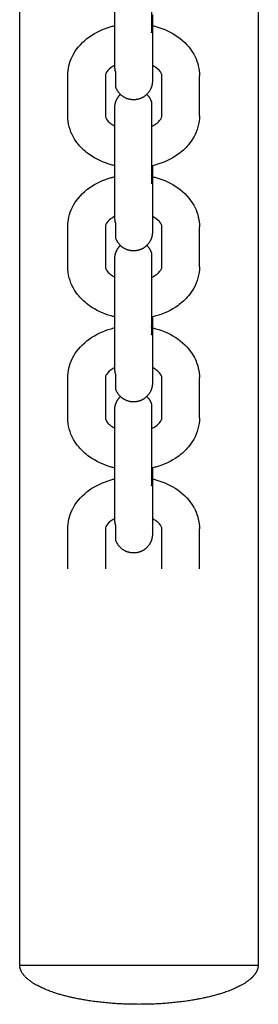
# Model space of a CAD drawing. Units: centimetres. Extents: x 2182 to 4482, y 908 to 1960.
# Drawn here: x 3033 to 3036, y 1129 to 1145 of the extents above; entities that cross this region are included whole.
import ezdxf

# ---------------------------------------------------------------- set-up
doc = ezdxf.new("R2010")
doc.units = ezdxf.units.CM
doc.header["$LTSCALE"] = 50
doc.layers.add('Make2D', color=7, linetype='Continuous', true_color=0x000000)

msp = doc.modelspace()

# ---------------------------------------------------------------- linework, layer by layer
at = {"layer": 'Make2D', "lineweight": -3}
for points in [[(3032.646, 1129.619), (3032.646, 1141.83), (3032.646, 1154.04)], [(3036.446, 1154.04), (3036.446, 1141.83), (3036.446, 1129.619)], [(3034.16, 1143.877), (3034.16, 1144.195), (3034.16, 1144.513)], [(3034.76, 1144.513), (3034.76, 1144.195), (3034.76, 1143.877)], [(3033.41, 1143.128), (3033.41, 1143.446), (3033.41, 1143.764)], [(3034.01, 1143.764), (3034.01, 1143.446), (3034.01, 1143.128)], [(3034.91, 1143.128), (3034.91, 1143.446), (3034.91, 1143.764)], [(3035.51, 1143.128), (3035.51, 1143.446), (3035.51, 1143.764)], [(3034.16, 1141.475), (3034.16, 1141.793), (3034.16, 1142.111)], [(3034.76, 1142.111), (3034.76, 1141.793), (3034.76, 1141.475)], [(3033.41, 1140.726), (3033.41, 1141.044), (3033.41, 1141.362)], [(3034.01, 1141.362), (3034.01, 1141.044), (3034.01, 1140.726)], [(3034.91, 1140.726), (3034.91, 1141.044), (3034.91, 1141.362)], [(3035.51, 1140.726), (3035.51, 1141.044), (3035.51, 1141.362)], [(3034.16, 1139.072), (3034.16, 1139.39), (3034.16, 1139.708)], [(3034.76, 1139.708), (3034.76, 1139.39), (3034.76, 1139.072)], [(3033.41, 1138.323), (3033.41, 1138.641), (3033.41, 1138.959)], [(3034.01, 1138.959), (3034.01, 1138.641), (3034.01, 1138.323)], [(3034.91, 1138.323), (3034.91, 1138.641), (3034.91, 1138.959)], [(3035.51, 1138.323), (3035.51, 1138.641), (3035.51, 1138.959)], [(3034.16, 1136.669), (3034.16, 1136.987), (3034.16, 1137.305)], [(3034.76, 1137.305), (3034.76, 1136.987), (3034.76, 1136.669)], [(3033.41, 1135.92), (3033.41, 1136.238), (3033.41, 1136.556)], [(3034.01, 1136.556), (3034.01, 1136.238), (3034.01, 1135.92)], [(3034.91, 1135.92), (3034.91, 1136.238), (3034.91, 1136.556)], [(3035.51, 1135.92), (3035.51, 1136.238), (3035.51, 1136.556)]]:
    msp.add_open_spline(points, degree=2, dxfattribs=at)
for points, weights, degree, knots in [([(3034.745, 1145.749), (3034.745, 1145.749), (3034.745, 1145.278), (3034.745, 1144.808), (3034.745, 1144.448)], [1, 0.831469612303, 1, 0.831469612303, 1], 2, [0.599027, 0.599027, 0.599027, 1.497568, 1.497568, 2.396109, 2.396109, 2.396109]), ([(3034.16, 1144.513), (3034.16, 1144.637), (3034.16, 1144.802), (3034.16, 1144.987), (3034.16, 1145.172), (3034.16, 1145.337), (3034.16, 1145.46), (3034.16, 1145.52), (3034.16, 1145.568), (3034.16, 1145.619), (3034.16, 1145.633), (3034.16, 1145.648), (3034.16, 1145.653), (3034.16, 1145.655), (3034.16, 1145.656), (3034.16, 1145.656)], [0.902750339225, 0.814613855011, 0.770545612905, 0.770545612905, 0.770545612905, 0.814613855011, 0.902750339225, 0.902750339225, 0.902750339225, 0.902750339225, 0.902750339225, 0.902750339225, 0.902750339225, 0.902750339225, 0.902750339225, 0.902750339225], 3, [0, 0, 0, 0, 0.539848, 0.539848, 0.539848, 1.079697, 1.079697, 1.079697, 1.338998, 1.338998, 1.477782, 1.477782, 1.572161, 1.572161, 1.6077, 1.6077, 1.6077, 1.6077]), ([(3034.76, 1143.68), (3034.76, 1143.609), (3034.727, 1143.545), (3034.671, 1143.434), (3034.553, 1143.396), (3034.434, 1143.358), (3034.324, 1143.414), (3034.213, 1143.47), (3034.175, 1143.589)], [0.770120218651, 0.728553390593, 0.728553390593, 0.728553390593, 0.853553390593, 0.728553390593, 0.728553390593, 0.728553390593, 0.853553390593], 2, [0.0007315, 0.0007315, 0.0007315, 0.1440473, 0.1440473, 0.3925754, 0.3925754, 0.6411035, 0.6411035, 0.8896317, 0.8896317, 0.8896317]), ([(3034.16, 1143.254), (3034.16, 1143.326), (3034.193, 1143.39), (3034.215, 1143.433), (3034.25, 1143.467)], [0.770545612904, 0.728553390593, 0.728553390593, 0.728553390593, 0.7478381217], 2, [0, 0, 0, 0.1440473, 0.1440473, 0.2416647, 0.2416647, 0.2416647]), ([(3034.745, 1143.346), (3034.745, 1143.346), (3034.745, 1142.876), (3034.745, 1142.405), (3034.745, 1142.045)], [1, 0.831469612303, 1, 0.831469612303, 1], 2, [0.599027, 0.599027, 0.599027, 1.497568, 1.497568, 2.396109, 2.396109, 2.396109]), ([(3034.16, 1142.111), (3034.16, 1142.234), (3034.16, 1142.399), (3034.16, 1142.584), (3034.16, 1142.769), (3034.16, 1142.934), (3034.16, 1143.058), (3034.16, 1143.117), (3034.16, 1143.165), (3034.16, 1143.217), (3034.16, 1143.23), (3034.16, 1143.246), (3034.16, 1143.25), (3034.16, 1143.252), (3034.16, 1143.253), (3034.16, 1143.254)], [0.902750339225, 0.814613855011, 0.770545612904, 0.770545612904, 0.770545612904, 0.814613855011, 0.902750339225, 0.902750339225, 0.902750339225, 0.902750339225, 0.902750339225, 0.902750339225, 0.902750339225, 0.902750339225, 0.902750339225, 0.902750339225], 3, [0, 0, 0, 0, 0.539848, 0.539848, 0.539848, 1.079697, 1.079697, 1.079697, 1.338998, 1.338998, 1.477782, 1.477782, 1.572161, 1.572161, 1.6077, 1.6077, 1.6077, 1.6077]), ([(3034.76, 1141.278), (3034.76, 1141.207), (3034.727, 1141.142), (3034.671, 1141.032), (3034.553, 1140.993), (3034.434, 1140.955), (3034.324, 1141.011), (3034.213, 1141.068), (3034.175, 1141.186)], [0.770545612904, 0.728553390593, 0.728553390593, 0.728553390593, 0.853553390593, 0.728553390593, 0.728553390593, 0.728553390593, 0.853553390593], 2, [0, 0, 0, 0.1440473, 0.1440473, 0.3925754, 0.3925754, 0.6411035, 0.6411035, 0.8896317, 0.8896317, 0.8896317]), ([(3034.16, 1140.852), (3034.16, 1140.923), (3034.193, 1140.987), (3034.215, 1141.031), (3034.25, 1141.065)], [0.77014765901, 0.728553390593, 0.728553390593, 0.728553390593, 0.748017646319], 2, [0.0006842, 0.0006842, 0.0006842, 0.1440473, 0.1440473, 0.242118, 0.242118, 0.242118]), ([(3034.16, 1139.708), (3034.16, 1139.832), (3034.16, 1139.997), (3034.16, 1140.181), (3034.16, 1140.366), (3034.16, 1140.531), (3034.16, 1140.655), (3034.16, 1140.715), (3034.16, 1140.762), (3034.16, 1140.814), (3034.16, 1140.828), (3034.16, 1140.843), (3034.16, 1140.847), (3034.16, 1140.85), (3034.16, 1140.851), (3034.16, 1140.851)], [0.902750339225, 0.814613855011, 0.770545612904, 0.770545612904, 0.770545612904, 0.814613855011, 0.902750339225, 0.902750339225, 0.902750339225, 0.902750339225, 0.902750339225, 0.902750339225, 0.902750339225, 0.902750339225, 0.902750339225, 0.902750339225], 3, [0, 0, 0, 0, 0.539848, 0.539848, 0.539848, 1.079697, 1.079697, 1.079697, 1.348829, 1.348829, 1.492875, 1.492875, 1.590832, 1.590832, 1.605227, 1.605227, 1.605227, 1.605227]), ([(3034.745, 1140.944), (3034.745, 1140.944), (3034.745, 1140.473), (3034.745, 1140.003), (3034.745, 1139.642)], [1, 0.831469612303, 1, 0.831469612303, 1], 2, [0.599027, 0.599027, 0.599027, 1.497568, 1.497568, 2.396109, 2.396109, 2.396109]), ([(3034.76, 1138.876), (3034.76, 1138.804), (3034.727, 1138.74), (3034.671, 1138.629), (3034.553, 1138.591), (3034.434, 1138.552), (3034.324, 1138.609), (3034.213, 1138.665), (3034.175, 1138.783)], [0.770545612904, 0.728553390593, 0.728553390593, 0.728553390593, 0.853553390593, 0.728553390593, 0.728553390593, 0.728553390593, 0.853553390593], 2, [0, 0, 0, 0.1440473, 0.1440473, 0.3925754, 0.3925754, 0.6411035, 0.6411035, 0.8896317, 0.8896317, 0.8896317]), ([(3034.16, 1138.448), (3034.16, 1138.52), (3034.193, 1138.584), (3034.215, 1138.628), (3034.25, 1138.662)], [0.770545612904, 0.728553390593, 0.728553390593, 0.728553390593, 0.747904113831], 2, [0, 0, 0, 0.1440473, 0.1440473, 0.2418316, 0.2418316, 0.2418316]), ([(3034.745, 1138.541), (3034.745, 1138.541), (3034.745, 1138.07), (3034.745, 1137.6), (3034.745, 1137.24)], [1, 0.831469612303, 1, 0.831469612303, 1], 2, [0.599027, 0.599027, 0.599027, 1.497568, 1.497568, 2.396109, 2.396109, 2.396109]), ([(3034.16, 1137.305), (3034.16, 1137.429), (3034.16, 1137.594), (3034.16, 1137.779), (3034.16, 1137.964), (3034.16, 1138.129), (3034.16, 1138.252), (3034.16, 1138.312), (3034.16, 1138.36), (3034.16, 1138.411), (3034.16, 1138.425), (3034.16, 1138.44), (3034.16, 1138.445), (3034.16, 1138.447), (3034.16, 1138.448), (3034.16, 1138.448)], [0.902750339225, 0.814613855011, 0.770545612904, 0.770545612904, 0.770545612904, 0.814613855011, 0.902750339225, 0.902750339225, 0.902750339225, 0.902750339225, 0.902750339225, 0.902750339225, 0.902750339225, 0.902750339225, 0.902750339225, 0.902750339225], 3, [0, 0, 0, 0, 0.539848, 0.539848, 0.539848, 1.079697, 1.079697, 1.079697, 1.343926, 1.343926, 1.485346, 1.485346, 1.581519, 1.581519, 1.605667, 1.605667, 1.605667, 1.605667]), ([(3034.76, 1136.473), (3034.76, 1136.401), (3034.727, 1136.337), (3034.671, 1136.226), (3034.553, 1136.188), (3034.434, 1136.15), (3034.324, 1136.206), (3034.213, 1136.262), (3034.175, 1136.381)], [0.770545612904, 0.728553390593, 0.728553390593, 0.728553390593, 0.853553390593, 0.728553390593, 0.728553390593, 0.728553390593, 0.853553390593], 2, [0, 0, 0, 0.1440473, 0.1440473, 0.3925754, 0.3925754, 0.6411035, 0.6411035, 0.8896317, 0.8896317, 0.8896317]), ([(3032.646, 1129.619), (3032.646, 1129.619), (3034.546, 1129.619), (3036.446, 1129.619), (3036.446, 1129.619)], [1, 0.707106781187, 1, 0.707106781187, 1], 2, [0, 0, 0, 2.984513, 2.984513, 5.969026, 5.969026, 5.969026]), ([(3034.546, 1128.995), (3033.759, 1128.995), (3033.203, 1129.178), (3032.924, 1129.269), (3032.78, 1129.39), (3032.646, 1129.5), (3032.646, 1129.619)], [1, 0.853553390593, 0.853553390593, 0.853553390593, 0.890165042945, 0.926776695297, 1], 2, [0, 0, 0, 1.372748, 1.372748, 1.85382, 1.85382, 2.146179, 2.146179, 2.146179]), ([(3036.446, 1129.619), (3036.446, 1129.562), (3036.414, 1129.506), (3036.381, 1129.446), (3036.313, 1129.39), (3036.168, 1129.269), (3035.89, 1129.178), (3035.333, 1128.995), (3034.546, 1128.995)], [1, 0.963388347648, 0.935929608385, 0.908470869121, 0.890165042945, 0.853553390593, 0.853553390593, 0.853553390593, 1], 2, [0, 0, 0, 0.121869, 0.121869, 0.278804, 0.278804, 0.759877, 0.759877, 2.132625, 2.132625, 2.132625])]:
    msp.add_rational_spline(points, weights, degree=degree, knots=knots, dxfattribs=at)
for points, weights, degree in [([(3034.76, 1144.735), (3034.76, 1144.669), (3034.76, 1144.594), (3034.76, 1144.513)], [0.84717539844, 0.816048771199, 0.794404751635, 0.782243339746], 3), ([(3034.76, 1144.513), (3034.76, 1144.547), (3034.745, 1144.579)], [1, 0.938434049872, 0.902750339221], 2), ([(3034.745, 1144.448), (3034.76, 1144.48), (3034.76, 1144.513)], [1, 0.987688340595, 1], 2), ([(3034.16, 1143.877), (3034.16, 1143.844), (3034.175, 1143.812)], [1, 0.987688340595, 1], 2), ([(3034.175, 1143.589), (3034.175, 1143.589), (3034.175, 1143.812)], [1, 0.923879532511, 1], 2), ([(3034.67, 1143.467), (3034.723, 1143.416), (3034.745, 1143.346)], [0.745978641375, 0.77522411319, 0.853553390593], 2), ([(3034.76, 1142.332), (3034.76, 1142.266), (3034.76, 1142.191), (3034.76, 1142.111)], [0.84717539844, 0.816048771199, 0.794404751634, 0.782243339746], 3), ([(3034.76, 1142.111), (3034.76, 1142.144), (3034.745, 1142.176)], [1, 0.938434049874, 0.902750339223], 2), ([(3034.745, 1142.045), (3034.76, 1142.077), (3034.76, 1142.111)], [1, 0.987688340595, 1], 2), ([(3034.16, 1141.475), (3034.16, 1141.441), (3034.175, 1141.409)], [1, 0.987688340595, 1], 2), ([(3034.175, 1141.186), (3034.175, 1141.186), (3034.175, 1141.409)], [1, 0.923879532511, 1], 2), ([(3034.67, 1141.065), (3034.723, 1141.013), (3034.745, 1140.944)], [0.745882858469, 0.775095666907, 0.853553390593], 2), ([(3034.76, 1139.93), (3034.76, 1139.863), (3034.76, 1139.789), (3034.76, 1139.708)], [0.847175398439, 0.816048771199, 0.794404751634, 0.782243339746], 3), ([(3034.76, 1139.708), (3034.76, 1139.742), (3034.745, 1139.773)], [1, 0.93843404988, 0.902750339229], 2), ([(3034.745, 1139.642), (3034.76, 1139.674), (3034.76, 1139.708)], [1, 0.987688340595, 1], 2), ([(3034.16, 1139.072), (3034.16, 1139.038), (3034.175, 1139.006)], [1, 0.987688340595, 1], 2), ([(3034.175, 1138.783), (3034.175, 1138.783), (3034.175, 1139.006)], [1, 0.923879532511, 1], 2), ([(3034.67, 1138.662), (3034.723, 1138.611), (3034.745, 1138.541)], [0.745862696654, 0.775068584429, 0.853553390593], 2), ([(3034.76, 1137.527), (3034.76, 1137.461), (3034.76, 1137.386), (3034.76, 1137.305)], [0.84717539844, 0.816048771199, 0.794404751635, 0.782243339746], 3), ([(3034.76, 1137.305), (3034.76, 1137.339), (3034.745, 1137.371)], [1, 0.938434049872, 0.902750339221], 2), ([(3034.745, 1137.24), (3034.76, 1137.272), (3034.76, 1137.305)], [1, 0.987688340595, 1], 2), ([(3034.16, 1136.669), (3034.16, 1136.636), (3034.175, 1136.604)], [1, 0.987688340595, 1], 2), ([(3034.175, 1136.381), (3034.175, 1136.381), (3034.175, 1136.604)], [1, 0.923879532511, 1], 2)]:
    msp.add_rational_spline(points, weights, degree=degree, dxfattribs=at)
for points, knots in [([(3033.41, 1143.764), (3033.41, 1143.869), (3033.434, 1143.972), (3033.481, 1144.067), (3033.487, 1144.08), (3033.494, 1144.093), (3033.501, 1144.106), (3033.562, 1144.214), (3033.65, 1144.309), (3033.756, 1144.384), (3033.858, 1144.456), (3033.976, 1144.51), (3034.103, 1144.546), (3034.122, 1144.551), (3034.141, 1144.556), (3034.16, 1144.56)], [0, 0, 0, 0, 0.36078, 0.36078, 0.36078, 0.409743, 0.409743, 0.409743, 0.834164, 0.834164, 0.834164, 1.239259, 1.239259, 1.239259, 1.299516, 1.299516, 1.299516, 1.299516]), ([(3034.745, 1144.564), (3034.769, 1144.558), (3034.793, 1144.552), (3034.817, 1144.546), (3034.944, 1144.51), (3035.062, 1144.456), (3035.163, 1144.384), (3035.27, 1144.309), (3035.358, 1144.214), (3035.419, 1144.106), (3035.426, 1144.093), (3035.433, 1144.08), (3035.439, 1144.067), (3035.485, 1143.972), (3035.51, 1143.869), (3035.51, 1143.764)], [1.895116, 1.895116, 1.895116, 1.895116, 1.970442, 1.970442, 1.970442, 2.375537, 2.375537, 2.375537, 2.799958, 2.799958, 2.799958, 2.84892, 2.84892, 2.84892, 3.2097, 3.2097, 3.2097, 3.2097]), ([(3034.16, 1143.928), (3034.139, 1143.918), (3034.12, 1143.906), (3034.103, 1143.894), (3034.056, 1143.861), (3034.032, 1143.829), (3034.02, 1143.805), (3034.012, 1143.788), (3034.01, 1143.776), (3034.01, 1143.764)], [1.1983839, 1.1983839, 1.1983839, 1.1983839, 1.2890524, 1.2890524, 1.2890524, 1.5304642, 1.5304642, 1.5304642, 1.7084814, 1.7084814, 1.7084814, 1.7084814]), ([(3034.91, 1143.764), (3034.91, 1143.776), (3034.908, 1143.788), (3034.899, 1143.805), (3034.888, 1143.829), (3034.864, 1143.861), (3034.817, 1143.894), (3034.8, 1143.906), (3034.781, 1143.917), (3034.76, 1143.928)], [0, 0, 0, 0, 0.1780171, 0.1780171, 0.1780171, 0.419429, 0.419429, 0.419429, 0.5094549, 0.5094549, 0.5094549, 0.5094549]), ([(3034.76, 1143.877), (3034.76, 1143.818), (3034.76, 1143.77), (3034.76, 1143.718), (3034.76, 1143.705), (3034.76, 1143.689), (3034.76, 1143.685), (3034.76, 1143.682), (3034.76, 1143.681), (3034.76, 1143.681)], [0, 0, 0, 0, 0.2687666, 0.2687666, 0.4126164, 0.4126164, 0.5104402, 0.5104402, 0.5254374, 0.5254374, 0.5254374, 0.5254374]), ([(3034.16, 1142.332), (3034.141, 1142.337), (3034.122, 1142.341), (3034.103, 1142.347), (3033.976, 1142.382), (3033.858, 1142.437), (3033.756, 1142.509), (3033.692, 1142.554), (3033.634, 1142.607), (3033.585, 1142.666), (3033.553, 1142.704), (3033.525, 1142.744), (3033.501, 1142.787), (3033.442, 1142.892), (3033.41, 1143.009), (3033.41, 1143.128)], [1.90926, 1.90926, 1.90926, 1.90926, 1.969312, 1.969312, 1.969312, 2.374407, 2.374407, 2.374407, 2.631017, 2.631017, 2.631017, 2.796631, 2.796631, 2.796631, 3.207441, 3.207441, 3.207441, 3.207441]), ([(3034.01, 1143.128), (3034.01, 1143.109), (3034.014, 1143.087), (3034.045, 1143.051), (3034.058, 1143.034), (3034.078, 1143.016), (3034.103, 1142.998), (3034.12, 1142.986), (3034.139, 1142.975), (3034.16, 1142.965)], [0, 0, 0, 0, 0.2874074, 0.2874074, 0.2874074, 0.4192457, 0.4192457, 0.4192457, 0.5096121, 0.5096121, 0.5096121, 0.5096121]), ([(3035.51, 1143.128), (3035.51, 1143.009), (3035.478, 1142.892), (3035.419, 1142.787), (3035.395, 1142.744), (3035.367, 1142.704), (3035.335, 1142.666), (3035.286, 1142.607), (3035.228, 1142.554), (3035.163, 1142.509), (3035.062, 1142.437), (3034.944, 1142.382), (3034.817, 1142.347), (3034.793, 1142.34), (3034.769, 1142.334), (3034.745, 1142.329)], [0, 0, 0, 0, 0.41081, 0.41081, 0.41081, 0.576424, 0.576424, 0.576424, 0.833034, 0.833034, 0.833034, 1.238129, 1.238129, 1.238129, 1.313425, 1.313425, 1.313425, 1.313425]), ([(3034.745, 1142.958), (3034.772, 1142.97), (3034.796, 1142.984), (3034.817, 1142.998), (3034.842, 1143.016), (3034.861, 1143.034), (3034.875, 1143.051), (3034.906, 1143.087), (3034.91, 1143.109), (3034.91, 1143.128)], [1.1781779, 1.1781779, 1.1781779, 1.1781779, 1.2888661, 1.2888661, 1.2888661, 1.4207044, 1.4207044, 1.4207044, 1.7081118, 1.7081118, 1.7081118, 1.7081118]), ([(3033.41, 1141.362), (3033.41, 1141.466), (3033.434, 1141.569), (3033.481, 1141.665), (3033.487, 1141.678), (3033.494, 1141.69), (3033.501, 1141.703), (3033.562, 1141.812), (3033.65, 1141.906), (3033.756, 1141.981), (3033.858, 1142.053), (3033.976, 1142.108), (3034.103, 1142.143), (3034.122, 1142.148), (3034.141, 1142.153), (3034.16, 1142.158)], [0, 0, 0, 0, 0.36078, 0.36078, 0.36078, 0.409743, 0.409743, 0.409743, 0.834164, 0.834164, 0.834164, 1.239259, 1.239259, 1.239259, 1.299258, 1.299258, 1.299258, 1.299258]), ([(3034.745, 1142.161), (3034.769, 1142.156), (3034.793, 1142.15), (3034.817, 1142.143), (3034.944, 1142.108), (3035.062, 1142.053), (3035.163, 1141.981), (3035.27, 1141.906), (3035.358, 1141.812), (3035.419, 1141.703), (3035.426, 1141.69), (3035.433, 1141.678), (3035.439, 1141.665), (3035.485, 1141.569), (3035.51, 1141.466), (3035.51, 1141.362)], [1.895116, 1.895116, 1.895116, 1.895116, 1.970442, 1.970442, 1.970442, 2.375537, 2.375537, 2.375537, 2.799958, 2.799958, 2.799958, 2.84892, 2.84892, 2.84892, 3.2097, 3.2097, 3.2097, 3.2097]), ([(3034.16, 1141.525), (3034.139, 1141.515), (3034.12, 1141.504), (3034.103, 1141.492), (3034.056, 1141.459), (3034.032, 1141.427), (3034.02, 1141.403), (3034.012, 1141.385), (3034.01, 1141.373), (3034.01, 1141.362)], [1.1984376, 1.1984376, 1.1984376, 1.1984376, 1.2890524, 1.2890524, 1.2890524, 1.5304642, 1.5304642, 1.5304642, 1.7084814, 1.7084814, 1.7084814, 1.7084814]), ([(3034.91, 1141.362), (3034.91, 1141.373), (3034.908, 1141.385), (3034.899, 1141.403), (3034.888, 1141.427), (3034.864, 1141.459), (3034.817, 1141.492), (3034.8, 1141.503), (3034.781, 1141.515), (3034.76, 1141.525)], [0, 0, 0, 0, 0.1780171, 0.1780171, 0.1780171, 0.419429, 0.419429, 0.419429, 0.5095451, 0.5095451, 0.5095451, 0.5095451]), ([(3034.76, 1141.475), (3034.76, 1141.415), (3034.76, 1141.367), (3034.76, 1141.316), (3034.76, 1141.302), (3034.76, 1141.286), (3034.76, 1141.282), (3034.76, 1141.28), (3034.76, 1141.279), (3034.76, 1141.279)], [0, 0, 0, 0, 0.2641441, 0.2641441, 0.4055198, 0.4055198, 0.5016611, 0.5016611, 0.5258018, 0.5258018, 0.5258018, 0.5258018]), ([(3034.16, 1139.93), (3034.141, 1139.934), (3034.122, 1139.939), (3034.103, 1139.944), (3033.976, 1139.98), (3033.858, 1140.034), (3033.756, 1140.106), (3033.692, 1140.152), (3033.634, 1140.204), (3033.585, 1140.263), (3033.553, 1140.301), (3033.525, 1140.341), (3033.501, 1140.384), (3033.442, 1140.49), (3033.41, 1140.606), (3033.41, 1140.726)], [1.909313, 1.909313, 1.909313, 1.909313, 1.969312, 1.969312, 1.969312, 2.374407, 2.374407, 2.374407, 2.631017, 2.631017, 2.631017, 2.796631, 2.796631, 2.796631, 3.207441, 3.207441, 3.207441, 3.207441]), ([(3034.01, 1140.726), (3034.01, 1140.707), (3034.014, 1140.685), (3034.045, 1140.648), (3034.058, 1140.631), (3034.078, 1140.613), (3034.103, 1140.596), (3034.12, 1140.584), (3034.139, 1140.572), (3034.16, 1140.562)], [0, 0, 0, 0, 0.2874074, 0.2874074, 0.2874074, 0.4192457, 0.4192457, 0.4192457, 0.5096121, 0.5096121, 0.5096121, 0.5096121]), ([(3035.51, 1140.726), (3035.51, 1140.606), (3035.478, 1140.49), (3035.419, 1140.384), (3035.395, 1140.341), (3035.367, 1140.301), (3035.335, 1140.263), (3035.286, 1140.204), (3035.228, 1140.152), (3035.163, 1140.106), (3035.062, 1140.034), (3034.944, 1139.98), (3034.817, 1139.944), (3034.793, 1139.937), (3034.769, 1139.932), (3034.745, 1139.926)], [0, 0, 0, 0, 0.41081, 0.41081, 0.41081, 0.576424, 0.576424, 0.576424, 0.833034, 0.833034, 0.833034, 1.238129, 1.238129, 1.238129, 1.313179, 1.313179, 1.313179, 1.313179]), ([(3034.746, 1140.555), (3034.772, 1140.567), (3034.796, 1140.581), (3034.817, 1140.596), (3034.842, 1140.613), (3034.861, 1140.631), (3034.875, 1140.648), (3034.906, 1140.685), (3034.91, 1140.707), (3034.91, 1140.726)], [1.178471, 1.178471, 1.178471, 1.178471, 1.2888661, 1.2888661, 1.2888661, 1.4207044, 1.4207044, 1.4207044, 1.7081118, 1.7081118, 1.7081118, 1.7081118]), ([(3033.41, 1138.959), (3033.41, 1139.064), (3033.434, 1139.167), (3033.481, 1139.262), (3033.487, 1139.275), (3033.494, 1139.288), (3033.501, 1139.3), (3033.562, 1139.409), (3033.65, 1139.503), (3033.756, 1139.578), (3033.858, 1139.65), (3033.976, 1139.705), (3034.103, 1139.74), (3034.122, 1139.746), (3034.141, 1139.751), (3034.16, 1139.755)], [0, 0, 0, 0, 0.36078, 0.36078, 0.36078, 0.409743, 0.409743, 0.409743, 0.834164, 0.834164, 0.834164, 1.239259, 1.239259, 1.239259, 1.299481, 1.299481, 1.299481, 1.299481]), ([(3034.745, 1139.758), (3034.769, 1139.753), (3034.793, 1139.747), (3034.817, 1139.74), (3034.944, 1139.705), (3035.062, 1139.65), (3035.163, 1139.578), (3035.27, 1139.503), (3035.358, 1139.409), (3035.419, 1139.3), (3035.426, 1139.288), (3035.433, 1139.275), (3035.439, 1139.262), (3035.485, 1139.167), (3035.51, 1139.064), (3035.51, 1138.959)], [1.895384, 1.895384, 1.895384, 1.895384, 1.970442, 1.970442, 1.970442, 2.375537, 2.375537, 2.375537, 2.799958, 2.799958, 2.799958, 2.84892, 2.84892, 2.84892, 3.2097, 3.2097, 3.2097, 3.2097]), ([(3034.16, 1139.123), (3034.139, 1139.112), (3034.12, 1139.101), (3034.103, 1139.089), (3034.056, 1139.056), (3034.032, 1139.024), (3034.02, 1139), (3034.012, 1138.983), (3034.01, 1138.97), (3034.01, 1138.959)], [1.1984262, 1.1984262, 1.1984262, 1.1984262, 1.2890524, 1.2890524, 1.2890524, 1.5304642, 1.5304642, 1.5304642, 1.7084814, 1.7084814, 1.7084814, 1.7084814]), ([(3034.91, 1138.959), (3034.91, 1138.97), (3034.908, 1138.983), (3034.899, 1139), (3034.888, 1139.024), (3034.864, 1139.056), (3034.817, 1139.089), (3034.8, 1139.101), (3034.781, 1139.112), (3034.76, 1139.123)], [0, 0, 0, 0, 0.1780171, 0.1780171, 0.1780171, 0.419429, 0.419429, 0.419429, 0.5095259, 0.5095259, 0.5095259, 0.5095259]), ([(3034.76, 1139.072), (3034.76, 1139.012), (3034.76, 1138.964), (3034.76, 1138.913), (3034.76, 1138.899), (3034.76, 1138.884), (3034.76, 1138.88), (3034.76, 1138.877), (3034.76, 1138.877), (3034.76, 1138.876), (3034.76, 1138.876), (3034.76, 1138.876)], [0, 0, 0, 0, 0.2537715, 0.2537715, 0.3895955, 0.3895955, 0.4819615, 0.4819615, 0.5051543, 0.5051543, 0.5071055, 0.5071055, 0.5071055, 0.5071055]), ([(3034.16, 1137.527), (3034.141, 1137.531), (3034.122, 1137.536), (3034.103, 1137.541), (3033.976, 1137.577), (3033.858, 1137.631), (3033.756, 1137.703), (3033.692, 1137.749), (3033.634, 1137.802), (3033.585, 1137.86), (3033.553, 1137.898), (3033.525, 1137.939), (3033.501, 1137.981), (3033.442, 1138.087), (3033.41, 1138.203), (3033.41, 1138.323)], [1.909313, 1.909313, 1.909313, 1.909313, 1.969312, 1.969312, 1.969312, 2.374407, 2.374407, 2.374407, 2.631017, 2.631017, 2.631017, 2.796631, 2.796631, 2.796631, 3.207441, 3.207441, 3.207441, 3.207441]), ([(3034.01, 1138.323), (3034.01, 1138.304), (3034.014, 1138.282), (3034.045, 1138.245), (3034.058, 1138.229), (3034.078, 1138.211), (3034.103, 1138.193), (3034.12, 1138.181), (3034.139, 1138.17), (3034.16, 1138.159)], [0, 0, 0, 0, 0.2874074, 0.2874074, 0.2874074, 0.4192457, 0.4192457, 0.4192457, 0.5096121, 0.5096121, 0.5096121, 0.5096121]), ([(3035.51, 1138.323), (3035.51, 1138.203), (3035.478, 1138.087), (3035.419, 1137.981), (3035.395, 1137.939), (3035.367, 1137.898), (3035.335, 1137.86), (3035.286, 1137.802), (3035.228, 1137.749), (3035.163, 1137.703), (3035.062, 1137.631), (3034.944, 1137.577), (3034.817, 1137.541), (3034.793, 1137.535), (3034.769, 1137.529), (3034.745, 1137.524)], [0, 0, 0, 0, 0.41081, 0.41081, 0.41081, 0.576424, 0.576424, 0.576424, 0.833034, 0.833034, 0.833034, 1.238129, 1.238129, 1.238129, 1.31317, 1.31317, 1.31317, 1.31317]), ([(3034.746, 1138.152), (3034.772, 1138.165), (3034.796, 1138.178), (3034.817, 1138.193), (3034.842, 1138.211), (3034.861, 1138.229), (3034.875, 1138.245), (3034.906, 1138.282), (3034.91, 1138.304), (3034.91, 1138.323)], [1.1784822, 1.1784822, 1.1784822, 1.1784822, 1.2888661, 1.2888661, 1.2888661, 1.4207044, 1.4207044, 1.4207044, 1.7081118, 1.7081118, 1.7081118, 1.7081118]), ([(3033.41, 1136.556), (3033.41, 1136.661), (3033.434, 1136.764), (3033.481, 1136.859), (3033.487, 1136.872), (3033.494, 1136.885), (3033.501, 1136.898), (3033.562, 1137.006), (3033.65, 1137.101), (3033.756, 1137.176), (3033.858, 1137.248), (3033.976, 1137.302), (3034.103, 1137.338), (3034.122, 1137.343), (3034.141, 1137.348), (3034.16, 1137.352)], [0, 0, 0, 0, 0.36078, 0.36078, 0.36078, 0.409743, 0.409743, 0.409743, 0.834164, 0.834164, 0.834164, 1.239259, 1.239259, 1.239259, 1.299726, 1.299726, 1.299726, 1.299726]), ([(3034.746, 1137.355), (3034.77, 1137.35), (3034.793, 1137.344), (3034.817, 1137.338), (3034.944, 1137.302), (3035.062, 1137.248), (3035.163, 1137.176), (3035.27, 1137.101), (3035.358, 1137.006), (3035.419, 1136.898), (3035.426, 1136.885), (3035.433, 1136.872), (3035.439, 1136.859), (3035.485, 1136.764), (3035.51, 1136.661), (3035.51, 1136.556)], [1.895691, 1.895691, 1.895691, 1.895691, 1.970442, 1.970442, 1.970442, 2.375537, 2.375537, 2.375537, 2.799958, 2.799958, 2.799958, 2.84892, 2.84892, 2.84892, 3.2097, 3.2097, 3.2097, 3.2097]), ([(3034.16, 1136.72), (3034.139, 1136.709), (3034.12, 1136.698), (3034.103, 1136.686), (3034.056, 1136.653), (3034.032, 1136.621), (3034.02, 1136.597), (3034.012, 1136.58), (3034.01, 1136.568), (3034.01, 1136.556)], [1.1987674, 1.1987674, 1.1987674, 1.1987674, 1.2890524, 1.2890524, 1.2890524, 1.5304642, 1.5304642, 1.5304642, 1.7084814, 1.7084814, 1.7084814, 1.7084814]), ([(3034.91, 1136.556), (3034.91, 1136.568), (3034.908, 1136.58), (3034.899, 1136.597), (3034.888, 1136.621), (3034.864, 1136.653), (3034.817, 1136.686), (3034.8, 1136.698), (3034.781, 1136.709), (3034.76, 1136.72)], [0, 0, 0, 0, 0.1780171, 0.1780171, 0.1780171, 0.419429, 0.419429, 0.419429, 0.5096152, 0.5096152, 0.5096152, 0.5096152]), ([(3034.76, 1136.669), (3034.76, 1136.61), (3034.76, 1136.562), (3034.76, 1136.51), (3034.76, 1136.497), (3034.76, 1136.481), (3034.76, 1136.477), (3034.76, 1136.474), (3034.76, 1136.474), (3034.76, 1136.474), (3034.76, 1136.474), (3034.76, 1136.474)], [0, 0, 0, 0, 0.2537193, 0.2537193, 0.3895154, 0.3895154, 0.4818624, 0.4818624, 0.5050503, 0.5050503, 0.5074533, 0.5074533, 0.5074533, 0.5074533])]:
    msp.add_open_spline(points, degree=3, knots=knots, dxfattribs=at)

doc.saveas('drawing.dxf')
